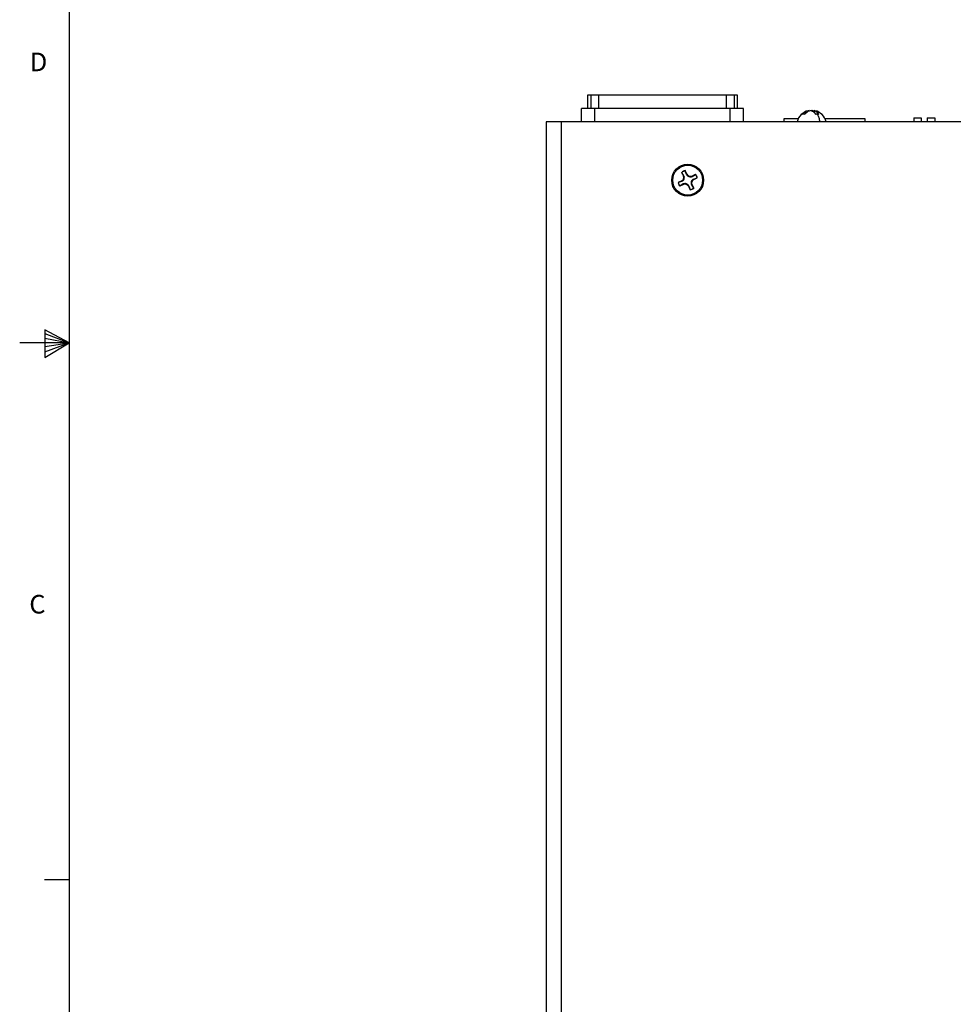
# Model space of a CAD drawing. Units: inches. Extents: x 0.1 to 31.6, y 0 to 24.6.
# Drawn here: x 0.1 to 7, y 7.4 to 14.7 of the extents above; entities that cross this region are included whole.
import ezdxf

# ---------------------------------------------------------------- set-up
doc = ezdxf.new("R2010")
doc.units = ezdxf.units.IN
doc.header["$MEASUREMENT"] = 0
doc.styles.add('Arial', font='arial.ttf')

# ---------------------------------------------------------------- blocks, each defined once
blk = doc.blocks.new('Title Block')
at = {"linetype": 'Continuous'}
for p, q in [((0.2517, 14.0048), (0.2517, 0.2263)), ((0.1466, 7.1711), (0.1466, 7.0534)), ((0.2517, 7.1156), (0.1466, 7.1711)), ((0.2517, 7.1156), (0.0398, 7.1156)), ((0.1466, 7.1555), (0.2517, 7.1156)), ((0.1466, 7.1352), (0.2517, 7.1156)), ((0.1466, 7.0534), (0.2517, 7.1156)), ((0.1466, 7.0766), (0.2517, 7.1156)), ((0.1466, 7.0993), (0.2517, 7.1156)), ((0.2517, 4.8194), (0.1457, 4.8194))]:
    blk.add_line(p, q, dxfattribs=at)
at = {"linetype": 'Continuous', "char_height": 0.0795, "attachment_point": 1, "style": 'Arial'}
for s, insert in [('D', (0.0832, 8.356)), ('C', (0.0808, 6.0376))]:
    blk.add_mtext(s, dxfattribs=dict(at, insert=insert))

msp = doc.modelspace()

# ---------------------------------------------------------------- linework, layer by layer
for points in [[(4.98478, 13.56044), (4.9709, 13.58683)], [(4.98756, 13.56183), (4.97228, 13.58683)], [(5.00978, 13.57294), (4.99728, 13.59933)], [(4.99728, 13.59933), (4.99728, 13.59794)], [(5.00701, 13.57155), (4.99728, 13.59794)], [(5.04728, 13.55905), (5.07367, 13.57294)], [(5.04867, 13.55627), (5.07367, 13.57155)], [(4.97089, 13.52294), (4.9445, 13.51044)], [(4.9445, 13.51044), (4.94589, 13.51044)], [(4.97228, 13.52016), (4.94589, 13.51044)], [(4.98339, 13.49794), (4.957, 13.48405)], [(4.98201, 13.50072), (4.95701, 13.48544)], [(5.04312, 13.49516), (5.0584, 13.47016)], [(5.0459, 13.49655), (5.05978, 13.47016)], [(5.0584, 13.53683), (5.08478, 13.54655)], [(5.05978, 13.53405), (5.08617, 13.54655)], [(5.08617, 13.54655), (5.08478, 13.54655)], [(5.0209, 13.48405), (5.0334, 13.45766)], [(5.02367, 13.48544), (5.0334, 13.45905)], [(5.0334, 13.45766), (5.0334, 13.45905)]]:
    msp.add_lwpolyline(points)
for radius in [0.11806, 0.11058]:
    msp.add_circle((5.01534, 13.52849), radius)
for centre, radius, start, end in [((5.00556, 13.54776), 0.05223, 99.11742, 131.578413), ((5.01319, 13.52847), 0.07127, 102.896226, 125.026589), ((4.95986, 13.54835), 0.03081, 293.783815, 25.94029), ((5.0352, 13.58397), 0.03081, 203.783815, 295.94029), ((5.03687, 13.5885), 0.03123, 209.873518, 289.481221), ((5.0346, 13.53827), 0.05223, 9.11742, 41.578413), ((5.01531, 13.53064), 0.07127, 12.896226, 35.026589), ((4.99608, 13.51871), 0.05223, 189.11742, 221.578413), ((5.01537, 13.52634), 0.07127, 192.896226, 215.026589), ((4.95534, 13.55002), 0.03123, 299.873518, 19.481221), ((4.99548, 13.47301), 0.03081, 23.783815, 115.94029), ((4.99381, 13.46849), 0.03123, 29.873518, 109.481221), ((5.07082, 13.50864), 0.03081, 113.783815, 205.94029), ((5.07534, 13.50697), 0.03123, 119.873518, 199.481221), ((5.01749, 13.52852), 0.07127, 282.896226, 305.026589), ((5.02512, 13.50923), 0.05223, 279.11742, 311.578413)]:
    msp.add_arc(centre, radius, start, end)
for points in [[(4.27298, 14.15836), (4.27298, 14.15836), (4.27298, 14.05974), (4.27298, 14.05974)], [(4.29798, 14.15836), (4.29798, 14.15836), (4.29798, 14.05974), (4.29798, 14.05974)], [(4.35631, 14.05974), (4.35631, 14.05974), (4.35631, 14.15836), (4.35631, 14.15836)], [(5.30076, 14.15836), (5.30076, 14.15836), (4.35631, 14.15836), (4.35631, 14.15836)], [(5.30076, 14.15836), (5.30076, 14.15836), (5.30076, 14.05974), (5.30076, 14.05974)], [(5.35909, 14.15836), (5.35909, 14.15836), (5.35909, 14.05974), (5.35909, 14.05974)], [(5.38409, 14.05974), (5.38409, 14.05974), (5.38409, 14.15836), (5.38409, 14.15836)], [(4.22853, 13.96113), (4.22853, 13.96113), (4.22853, 14.05974), (4.22853, 14.05974)], [(4.32715, 13.96113), (4.32715, 13.96113), (4.32715, 14.05974), (4.32715, 14.05974)], [(5.32992, 14.05974), (5.32992, 14.05974), (4.32715, 14.05974), (4.32715, 14.05974)], [(5.32992, 13.96113), (5.32992, 13.96113), (5.32992, 14.05974), (5.32992, 14.05974)], [(5.42853, 13.96113), (5.42853, 13.96113), (5.42853, 14.05974), (5.42853, 14.05974)], [(5.91464, 14.04447), (5.91464, 14.04447), (5.91464, 14.0403), (5.91464, 14.0403)], [(5.9327, 14.04308), (5.9327, 14.04308), (5.93687, 14.04447), (5.93687, 14.04447)], [(5.93687, 14.04447), (5.93687, 14.04447), (5.93687, 14.04169), (5.93687, 14.04169)], [(5.9577, 14.04308), (5.9577, 14.04308), (5.95215, 14.04447), (5.95215, 14.04447)], [(5.95215, 14.04447), (5.95215, 14.04447), (5.95215, 14.03058), (5.95215, 14.03058)], [(3.96742, 13.96113), (3.96742, 13.96113), (3.96742, 3.98197), (3.96742, 3.98197)], [(4.07853, 13.96113), (4.07853, 13.96113), (4.07853, 3.98197), (4.07853, 3.98197)], [(12.35631, 13.96113), (12.35631, 13.96113), (4.07853, 13.96113), (4.07853, 13.96113)], [(5.8327, 13.98197), (5.8327, 13.98197), (5.72853, 13.98197), (5.72853, 13.98197)], [(5.72853, 13.98197), (5.72853, 13.98197), (5.72853, 13.96113), (5.72853, 13.96113)], [(6.32853, 13.98197), (6.32853, 13.98197), (6.0327, 13.98197), (6.0327, 13.98197)], [(6.32853, 13.96113), (6.32853, 13.96113), (6.32853, 13.98197), (6.32853, 13.98197)], [(6.68964, 13.9903), (6.68964, 13.9903), (6.68964, 13.96113), (6.68964, 13.96113)], [(6.68964, 13.9903), (6.68964, 13.9903), (6.7452, 13.9903), (6.7452, 13.9903)], [(6.7452, 13.9903), (6.7452, 13.9903), (6.7452, 13.96113), (6.7452, 13.96113)], [(6.78964, 13.9903), (6.78964, 13.9903), (6.8452, 13.9903), (6.8452, 13.9903)], [(6.78964, 13.9903), (6.78964, 13.9903), (6.78964, 13.96113), (6.78964, 13.96113)], [(6.8452, 13.9903), (6.8452, 13.9903), (6.8452, 13.96113), (6.8452, 13.96113)]]:
    msp.add_open_spline(points, degree=3)
for points, knots in [([(4.29798, 14.15836), (4.29798, 14.15836), (4.29242, 14.15836), (4.29242, 14.15836), (4.29242, 14.15836), (4.28826, 14.15836), (4.28826, 14.15836), (4.28826, 14.15836), (4.28409, 14.15836), (4.28409, 14.15836), (4.28409, 14.15836), (4.27992, 14.15836), (4.27992, 14.15836), (4.27992, 14.15836), (4.27714, 14.15836), (4.27714, 14.15836), (4.27714, 14.15836), (4.27576, 14.15836), (4.27576, 14.15836), (4.27576, 14.15836), (4.27437, 14.15836), (4.27437, 14.15836), (4.27437, 14.15836), (4.27298, 14.15836), (4.27298, 14.15836)], [0, 0, 0, 0, 1, 1, 1, 2, 2, 2, 3, 3, 3, 4, 4, 4, 5, 5, 5, 6, 6, 6, 7, 7, 7, 8, 8, 8, 8]), ([(4.35631, 14.15836), (4.35631, 14.15836), (4.34798, 14.15836), (4.34798, 14.15836), (4.34798, 14.15836), (4.33964, 14.15836), (4.33964, 14.15836), (4.33964, 14.15836), (4.3327, 14.15836), (4.3327, 14.15836), (4.3327, 14.15836), (4.32437, 14.15836), (4.32437, 14.15836), (4.32437, 14.15836), (4.31742, 14.15836), (4.31742, 14.15836), (4.31742, 14.15836), (4.31048, 14.15836), (4.31048, 14.15836), (4.31048, 14.15836), (4.30353, 14.15836), (4.30353, 14.15836), (4.30353, 14.15836), (4.29798, 14.15836), (4.29798, 14.15836)], [0, 0, 0, 0, 1, 1, 1, 2, 2, 2, 3, 3, 3, 4, 4, 4, 5, 5, 5, 6, 6, 6, 7, 7, 7, 8, 8, 8, 8]), ([(5.35909, 14.15836), (5.35909, 14.15836), (5.35353, 14.15836), (5.35353, 14.15836), (5.35353, 14.15836), (5.34659, 14.15836), (5.34659, 14.15836), (5.34659, 14.15836), (5.33964, 14.15836), (5.33964, 14.15836), (5.33964, 14.15836), (5.3327, 14.15836), (5.3327, 14.15836), (5.3327, 14.15836), (5.32576, 14.15836), (5.32576, 14.15836), (5.32576, 14.15836), (5.31742, 14.15836), (5.31742, 14.15836), (5.31742, 14.15836), (5.30909, 14.15836), (5.30909, 14.15836), (5.30909, 14.15836), (5.30076, 14.15836), (5.30076, 14.15836)], [0, 0, 0, 0, 1, 1, 1, 2, 2, 2, 3, 3, 3, 4, 4, 4, 5, 5, 5, 6, 6, 6, 7, 7, 7, 8, 8, 8, 8]), ([(5.38409, 14.15836), (5.38409, 14.15836), (5.38409, 14.15836), (5.38409, 14.15836), (5.38409, 14.15836), (5.3827, 14.15836), (5.3827, 14.15836), (5.3827, 14.15836), (5.37992, 14.15836), (5.37992, 14.15836), (5.37992, 14.15836), (5.37714, 14.15836), (5.37714, 14.15836), (5.37714, 14.15836), (5.37437, 14.15836), (5.37437, 14.15836), (5.37437, 14.15836), (5.3702, 14.15836), (5.3702, 14.15836), (5.3702, 14.15836), (5.36465, 14.15836), (5.36465, 14.15836), (5.36465, 14.15836), (5.35909, 14.15836), (5.35909, 14.15836)], [0, 0, 0, 0, 1, 1, 1, 2, 2, 2, 3, 3, 3, 4, 4, 4, 5, 5, 5, 6, 6, 6, 7, 7, 7, 8, 8, 8, 8]), ([(4.32715, 14.05974), (4.32715, 14.05974), (4.3077, 14.05974), (4.3077, 14.05974), (4.3077, 14.05974), (4.28964, 14.05974), (4.28964, 14.05974), (4.28964, 14.05974), (4.27159, 14.05974), (4.27159, 14.05974), (4.27159, 14.05974), (4.2577, 14.05974), (4.2577, 14.05974), (4.2577, 14.05974), (4.2452, 14.05974), (4.2452, 14.05974), (4.2452, 14.05974), (4.23548, 14.05974), (4.23548, 14.05974), (4.23548, 14.05974), (4.22992, 14.05974), (4.22992, 14.05974), (4.22992, 14.05974), (4.22853, 14.05974), (4.22853, 14.05974)], [0, 0, 0, 0, 1, 1, 1, 2, 2, 2, 3, 3, 3, 4, 4, 4, 5, 5, 5, 6, 6, 6, 7, 7, 7, 8, 8, 8, 8]), ([(5.42853, 14.05974), (5.42853, 14.05974), (5.42715, 14.05974), (5.42715, 14.05974), (5.42715, 14.05974), (5.42159, 14.05974), (5.42159, 14.05974), (5.42159, 14.05974), (5.41187, 14.05974), (5.41187, 14.05974), (5.41187, 14.05974), (5.40076, 14.05974), (5.40076, 14.05974), (5.40076, 14.05974), (5.38548, 14.05974), (5.38548, 14.05974), (5.38548, 14.05974), (5.36881, 14.05974), (5.36881, 14.05974), (5.36881, 14.05974), (5.34937, 14.05974), (5.34937, 14.05974), (5.34937, 14.05974), (5.32992, 14.05974), (5.32992, 14.05974)], [0, 0, 0, 0, 1, 1, 1, 2, 2, 2, 3, 3, 3, 4, 4, 4, 5, 5, 5, 6, 6, 6, 7, 7, 7, 8, 8, 8, 8]), ([(5.90909, 14.04308), (5.90909, 14.04308), (5.89381, 14.03891), (5.89381, 14.03891), (5.89381, 14.03891), (5.87992, 14.03197), (5.87992, 14.03197), (5.87992, 14.03197), (5.86742, 14.02363), (5.86742, 14.02363), (5.86742, 14.02363), (5.85631, 14.01391), (5.85631, 14.01391), (5.85631, 14.01391), (5.8452, 14.0028), (5.8452, 14.0028), (5.8452, 14.0028), (5.83687, 13.9903), (5.83687, 13.9903), (5.83687, 13.9903), (5.83131, 13.97641), (5.83131, 13.97641), (5.83131, 13.97641), (5.82715, 13.96113), (5.82715, 13.96113)], [0, 0, 0, 0, 1, 1, 1, 2, 2, 2, 3, 3, 3, 4, 4, 4, 5, 5, 5, 6, 6, 6, 7, 7, 7, 8, 8, 8, 8]), ([(5.91464, 14.04447), (5.91464, 14.04447), (5.9077, 14.04308), (5.9077, 14.04308), (5.9077, 14.04308), (5.90076, 14.0403), (5.90076, 14.0403), (5.90076, 14.0403), (5.89381, 14.03891), (5.89381, 14.03891), (5.89381, 14.03891), (5.88687, 14.03474), (5.88687, 14.03474), (5.88687, 14.03474), (5.88131, 14.03058), (5.88131, 14.03058), (5.88131, 14.03058), (5.87437, 14.02641), (5.87437, 14.02641), (5.87437, 14.02641), (5.86881, 14.02086), (5.86881, 14.02086), (5.86881, 14.02086), (5.86326, 14.0153), (5.86326, 14.0153)], [0, 0, 0, 0, 1, 1, 1, 2, 2, 2, 3, 3, 3, 4, 4, 4, 5, 5, 5, 6, 6, 6, 7, 7, 7, 8, 8, 8, 8]), ([(5.87853, 14.0153), (5.87853, 14.0153), (5.87714, 14.01669), (5.87714, 14.01669), (5.87714, 14.01669), (5.87576, 14.01669), (5.87576, 14.01669), (5.87576, 14.01669), (5.87298, 14.01669), (5.87298, 14.01669), (5.87298, 14.01669), (5.87159, 14.01669), (5.87159, 14.01669), (5.87159, 14.01669), (5.86881, 14.01669), (5.86881, 14.01669), (5.86881, 14.01669), (5.86742, 14.01669), (5.86742, 14.01669), (5.86742, 14.01669), (5.86603, 14.01669), (5.86603, 14.01669), (5.86603, 14.01669), (5.86326, 14.0153), (5.86326, 14.0153)], [0, 0, 0, 0, 1, 1, 1, 2, 2, 2, 3, 3, 3, 4, 4, 4, 5, 5, 5, 6, 6, 6, 7, 7, 7, 8, 8, 8, 8]), ([(5.92992, 14.04447), (5.92992, 14.04447), (5.92298, 14.04308), (5.92298, 14.04308), (5.92298, 14.04308), (5.91603, 14.0403), (5.91603, 14.0403), (5.91603, 14.0403), (5.90909, 14.03891), (5.90909, 14.03891), (5.90909, 14.03891), (5.90214, 14.03474), (5.90214, 14.03474), (5.90214, 14.03474), (5.89659, 14.03058), (5.89659, 14.03058), (5.89659, 14.03058), (5.88965, 14.02641), (5.88965, 14.02641), (5.88965, 14.02641), (5.88409, 14.02086), (5.88409, 14.02086), (5.88409, 14.02086), (5.87853, 14.0153), (5.87853, 14.0153)], [0, 0, 0, 0, 1, 1, 1, 2, 2, 2, 3, 3, 3, 4, 4, 4, 5, 5, 5, 6, 6, 6, 7, 7, 7, 8, 8, 8, 8]), ([(5.92992, 14.04447), (5.92992, 14.04447), (5.93409, 14.04308), (5.93409, 14.04308), (5.93409, 14.04308), (5.93826, 14.0403), (5.93826, 14.0403), (5.93826, 14.0403), (5.94381, 14.03891), (5.94381, 14.03891), (5.94381, 14.03891), (5.94798, 14.03474), (5.94798, 14.03474), (5.94798, 14.03474), (5.95215, 14.03058), (5.95215, 14.03058), (5.95215, 14.03058), (5.95631, 14.02641), (5.95631, 14.02641), (5.95631, 14.02641), (5.96048, 14.02086), (5.96048, 14.02086), (5.96048, 14.02086), (5.96326, 14.0153), (5.96326, 14.0153)], [0, 0, 0, 0, 1, 1, 1, 2, 2, 2, 3, 3, 3, 4, 4, 4, 5, 5, 5, 6, 6, 6, 7, 7, 7, 8, 8, 8, 8]), ([(5.95215, 14.0403), (5.95215, 14.0403), (5.95076, 14.0403), (5.95076, 14.0403), (5.95076, 14.0403), (5.94381, 14.04308), (5.94381, 14.04308), (5.94381, 14.04308), (5.93687, 14.04447), (5.93687, 14.04447)], [0, 0, 0, 0, 1, 1, 1, 2, 2, 2, 3, 3, 3, 3]), ([(5.95215, 14.04447), (5.95215, 14.04447), (5.9577, 14.04308), (5.9577, 14.04308), (5.9577, 14.04308), (5.96187, 14.0403), (5.96187, 14.0403), (5.96187, 14.0403), (5.96603, 14.03891), (5.96603, 14.03891), (5.96603, 14.03891), (5.9702, 14.03474), (5.9702, 14.03474), (5.9702, 14.03474), (5.97437, 14.03058), (5.97437, 14.03058), (5.97437, 14.03058), (5.97853, 14.02641), (5.97853, 14.02641), (5.97853, 14.02641), (5.9827, 14.02086), (5.9827, 14.02086), (5.9827, 14.02086), (5.98687, 14.0153), (5.98687, 14.0153)], [0, 0, 0, 0, 1, 1, 1, 2, 2, 2, 3, 3, 3, 4, 4, 4, 5, 5, 5, 6, 6, 6, 7, 7, 7, 8, 8, 8, 8]), ([(6.03964, 13.96113), (6.03964, 13.96113), (6.03548, 13.97641), (6.03548, 13.97641), (6.03548, 13.97641), (6.02853, 13.9903), (6.02853, 13.9903), (6.02853, 13.9903), (6.0202, 14.0028), (6.0202, 14.0028), (6.0202, 14.0028), (6.01048, 14.01391), (6.01048, 14.01391), (6.01048, 14.01391), (5.99937, 14.02363), (5.99937, 14.02363), (5.99937, 14.02363), (5.98687, 14.03197), (5.98687, 14.03197), (5.98687, 14.03197), (5.97298, 14.03891), (5.97298, 14.03891), (5.97298, 14.03891), (5.9577, 14.04308), (5.9577, 14.04308)], [0, 0, 0, 0, 1, 1, 1, 2, 2, 2, 3, 3, 3, 4, 4, 4, 5, 5, 5, 6, 6, 6, 7, 7, 7, 8, 8, 8, 8]), ([(5.97437, 14.01669), (5.97437, 14.01669), (5.97298, 14.01669), (5.97298, 14.01669), (5.97298, 14.01669), (5.97159, 14.01669), (5.97159, 14.01669), (5.97159, 14.01669), (5.9702, 14.01669), (5.9702, 14.01669), (5.9702, 14.01669), (5.96881, 14.01669), (5.96881, 14.01669), (5.96881, 14.01669), (5.96742, 14.01669), (5.96742, 14.01669), (5.96742, 14.01669), (5.96603, 14.01669), (5.96603, 14.01669), (5.96603, 14.01669), (5.96464, 14.0153), (5.96464, 14.0153), (5.96464, 14.0153), (5.96326, 14.0153), (5.96326, 14.0153)], [0, 0, 0, 0, 1, 1, 1, 2, 2, 2, 3, 3, 3, 4, 4, 4, 5, 5, 5, 6, 6, 6, 7, 7, 7, 8, 8, 8, 8]), ([(5.97437, 14.01669), (5.97437, 14.01669), (5.97853, 14.01113), (5.97853, 14.01113), (5.97853, 14.01113), (5.98131, 14.00558), (5.98131, 14.00558), (5.98131, 14.00558), (5.98409, 13.99863), (5.98409, 13.99863), (5.98409, 13.99863), (5.98687, 13.99169), (5.98687, 13.99169), (5.98687, 13.99169), (5.98826, 13.98474), (5.98826, 13.98474), (5.98826, 13.98474), (5.98965, 13.9778), (5.98965, 13.9778), (5.98965, 13.9778), (5.99103, 13.96947), (5.99103, 13.96947), (5.99103, 13.96947), (5.99242, 13.96113), (5.99242, 13.96113)], [0, 0, 0, 0, 1, 1, 1, 2, 2, 2, 3, 3, 3, 4, 4, 4, 5, 5, 5, 6, 6, 6, 7, 7, 7, 8, 8, 8, 8]), ([(5.98687, 14.0153), (5.98687, 14.0153), (5.98548, 14.0153), (5.98548, 14.0153), (5.98548, 14.0153), (5.98409, 14.01669), (5.98409, 14.01669), (5.98409, 14.01669), (5.9827, 14.01669), (5.9827, 14.01669), (5.9827, 14.01669), (5.98131, 14.01669), (5.98131, 14.01669), (5.98131, 14.01669), (5.97992, 14.01669), (5.97992, 14.01669), (5.97992, 14.01669), (5.97853, 14.01669), (5.97853, 14.01669), (5.97853, 14.01669), (5.97576, 14.01669), (5.97576, 14.01669), (5.97576, 14.01669), (5.97437, 14.01669), (5.97437, 14.01669)], [0, 0, 0, 0, 1, 1, 1, 2, 2, 2, 3, 3, 3, 4, 4, 4, 5, 5, 5, 6, 6, 6, 7, 7, 7, 8, 8, 8, 8]), ([(4.07853, 13.96113), (4.07853, 13.96113), (4.0577, 13.96113), (4.0577, 13.96113), (4.0577, 13.96113), (4.03687, 13.96113), (4.03687, 13.96113), (4.03687, 13.96113), (4.01742, 13.96113), (4.01742, 13.96113), (4.01742, 13.96113), (4.00076, 13.96113), (4.00076, 13.96113), (4.00076, 13.96113), (3.98687, 13.96113), (3.98687, 13.96113), (3.98687, 13.96113), (3.97576, 13.96113), (3.97576, 13.96113), (3.97576, 13.96113), (3.9702, 13.96113), (3.9702, 13.96113), (3.9702, 13.96113), (3.96742, 13.96113), (3.96742, 13.96113)], [0, 0, 0, 0, 1, 1, 1, 2, 2, 2, 3, 3, 3, 4, 4, 4, 5, 5, 5, 6, 6, 6, 7, 7, 7, 8, 8, 8, 8])]:
    msp.add_open_spline(points, degree=3, knots=knots)

# ---------------------------------------------------------------- block references
at = {"xscale": 1.732067932319359, "yscale": 1.732067932319359, "zscale": 1.732067932319359}
msp.add_blockref('Title Block', (0, 0), dxfattribs=at)

doc.saveas('drawing.dxf')
